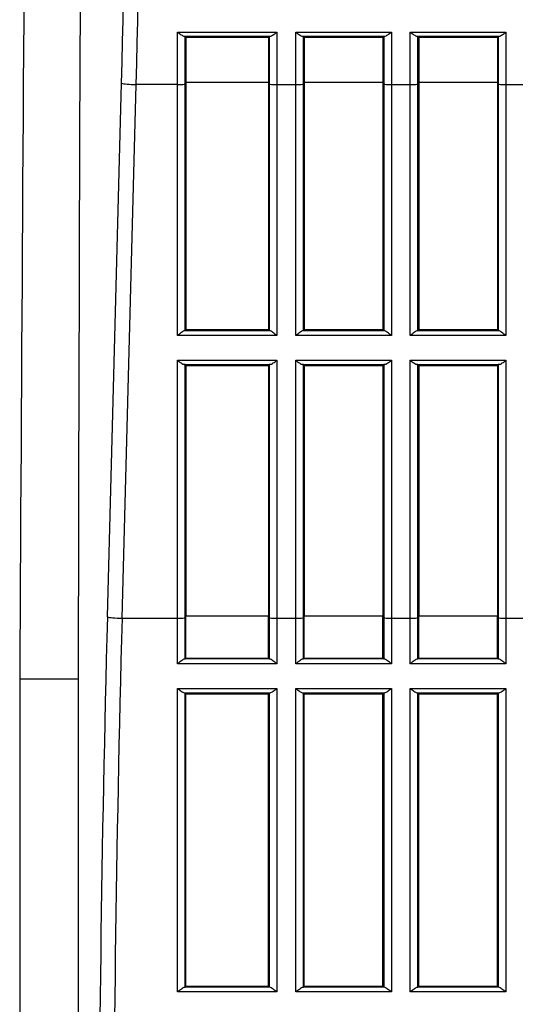
# Model space of a CAD drawing. Extents: x 48 to 181, y 73 to 250.
# Drawn here: x 65 to 68, y 108 to 114 of the extents above; entities that cross this region are included whole.
import ezdxf

# ---------------------------------------------------------------- set-up
doc = ezdxf.new("R2010")
doc.units = 0
for name, color, linetype in [('____MSBR', 7, 'CONTINUOUS'), ('____MSBR_33', 7, 'CONTINUOUS'), ('DEFAULT', 7, 'CONTINUOUS')]:
    doc.layers.add(name, color=color, linetype=linetype)

# ---------------------------------------------------------------- blocks, each defined once
blk = doc.blocks.new('SE3')
at = {"layer": '____MSBR', "color": 7, "linetype": 'CONTINUOUS'}
for p, q in [((65.9989, 114.1883), (66.6502, 114.1883)), ((65.9989, 113.8441), (65.9989, 114.1883)), ((66.0427, 114.1608), (66.6063, 114.1608)), ((66.0542, 114.1542), (66.0488, 114.1596)), ((66.0488, 113.8482), (66.0488, 114.1596)), ((66.0542, 114.1542), (66.0542, 113.8573)), ((66.0542, 114.1542), (66.5949, 114.1542)), ((66.6002, 114.1596), (66.5949, 114.1542)), ((66.5949, 114.1542), (66.5949, 113.8573)), ((66.6002, 114.1596), (66.6002, 113.8482)), ((66.6502, 114.1883), (66.6502, 113.8441)), ((66.7738, 114.1883), (67.4002, 114.1883)), ((66.7738, 113.8441), (66.7738, 114.1883)), ((66.8177, 114.1608), (67.3563, 114.1608)), ((66.8291, 114.1542), (66.8238, 114.1596)), ((66.8238, 113.8482), (66.8238, 114.1596)), ((66.8291, 114.1542), (66.8291, 113.8573)), ((66.8291, 114.1542), (67.3449, 114.1542)), ((67.3502, 114.1596), (67.3449, 114.1542)), ((67.3449, 114.1542), (67.3449, 113.8573)), ((67.3502, 114.1596), (67.3502, 113.8482)), ((67.4002, 114.1883), (67.4002, 113.8441)), ((67.5238, 114.1883), (68.1502, 114.1883)), ((67.5238, 113.8441), (67.5238, 114.1883)), ((67.5677, 114.1608), (68.1063, 114.1608)), ((67.5791, 114.1542), (67.5738, 114.1596)), ((67.5738, 113.8482), (67.5738, 114.1596)), ((67.5791, 114.1542), (67.5791, 113.8573)), ((67.5791, 114.1542), (68.0949, 114.1542)), ((68.1002, 114.1596), (68.0949, 114.1542)), ((68.0949, 114.1542), (68.0949, 113.8573)), ((68.1002, 114.1596), (68.1002, 113.8482)), ((68.1502, 114.1883), (68.1502, 113.8441)), ((65.5396, 110.3573), (65.6323, 113.8529)), ((65.6354, 110.3485), (65.7281, 113.8441)), ((65.9989, 113.8441), (65.7281, 113.8441)), ((65.9989, 112.1996), (65.9989, 113.8441)), ((66.0488, 113.8482), (66.0542, 113.8573)), ((66.0488, 112.2331), (66.0488, 113.8482)), ((66.5949, 113.8573), (66.0542, 113.8573)), ((66.0542, 113.8573), (66.0542, 112.2384)), ((66.5949, 113.8573), (66.6002, 113.8482)), ((66.5949, 113.8573), (66.5949, 112.2384)), ((66.6002, 113.8482), (66.6002, 112.2331)), ((66.6502, 113.8441), (66.7738, 113.8441)), ((66.6502, 113.8441), (66.6502, 112.1996)), ((66.7738, 112.1996), (66.7738, 113.8441)), ((66.8291, 113.8573), (66.8238, 113.8482)), ((66.8238, 112.2331), (66.8238, 113.8482)), ((67.3449, 113.8573), (66.8291, 113.8573)), ((66.8291, 113.8573), (66.8291, 112.2384)), ((67.3449, 113.8573), (67.3449, 112.2384)), ((67.3449, 113.8573), (67.3502, 113.8482)), ((67.3502, 113.8482), (67.3502, 112.2331)), ((67.4002, 113.8441), (67.5238, 113.8441)), ((67.4002, 113.8441), (67.4002, 112.1996)), ((67.5238, 112.1996), (67.5238, 113.8441)), ((67.5791, 113.8573), (67.5738, 113.8482)), ((67.5738, 112.2331), (67.5738, 113.8482)), ((68.0949, 113.8573), (67.5791, 113.8573)), ((67.5791, 113.8573), (67.5791, 112.2384)), ((68.0949, 113.8573), (68.0949, 112.2384)), ((68.0949, 113.8573), (68.1002, 113.8482)), ((68.1002, 113.8482), (68.1002, 112.2331)), ((68.1502, 113.8441), (68.2738, 113.8441)), ((68.1502, 113.8441), (68.1502, 112.1996)), ((66.6039, 112.2322), (66.0452, 112.2322)), ((66.0542, 112.2384), (66.0488, 112.2331)), ((66.5949, 112.2384), (66.0542, 112.2384)), ((66.5949, 112.2384), (66.6002, 112.2331)), ((67.3539, 112.2322), (66.8201, 112.2322)), ((66.8291, 112.2384), (66.8238, 112.2331)), ((67.3449, 112.2384), (66.8291, 112.2384)), ((67.3449, 112.2384), (67.3502, 112.2331)), ((68.1039, 112.2322), (67.5701, 112.2322)), ((67.5791, 112.2384), (67.5738, 112.2331)), ((68.0949, 112.2384), (67.5791, 112.2384)), ((68.0949, 112.2384), (68.1002, 112.2331)), ((66.6502, 112.1996), (65.9989, 112.1996)), ((67.4002, 112.1996), (66.7738, 112.1996)), ((68.1502, 112.1996), (67.5238, 112.1996)), ((65.9989, 112.0381), (66.6502, 112.0381)), ((65.9989, 110.3485), (65.9989, 112.0381)), ((66.6502, 112.0381), (66.6502, 110.3485)), ((66.7738, 110.3485), (66.7738, 112.0381)), ((66.7738, 112.0381), (67.4002, 112.0381)), ((67.4002, 112.0381), (67.4002, 110.3485)), ((67.5238, 112.0381), (68.1502, 112.0381)), ((67.5238, 110.3485), (67.5238, 112.0381)), ((68.1502, 112.0381), (68.1502, 110.3485)), ((66.0426, 112.0108), (66.6064, 112.0108)), ((66.0542, 112.0042), (66.0488, 112.0096)), ((66.0488, 110.3527), (66.0488, 112.0096)), ((66.0542, 112.0042), (66.5949, 112.0042)), ((66.0542, 112.0042), (66.0542, 110.3618)), ((66.5949, 112.0042), (66.6002, 112.0096)), ((66.5949, 112.0042), (66.5949, 110.3618)), ((66.6002, 112.0096), (66.6002, 110.3527)), ((66.8176, 112.0108), (67.3564, 112.0108)), ((66.8291, 112.0042), (66.8238, 112.0096)), ((66.8238, 110.3527), (66.8238, 112.0096)), ((66.8291, 112.0042), (67.3449, 112.0042)), ((66.8291, 112.0042), (66.8291, 110.3618)), ((67.3449, 112.0042), (67.3502, 112.0096)), ((67.3449, 112.0042), (67.3449, 110.3618)), ((67.3502, 112.0096), (67.3502, 110.3527)), ((67.5676, 112.0108), (68.1064, 112.0108)), ((67.5791, 112.0042), (67.5738, 112.0096)), ((67.5738, 110.3527), (67.5738, 112.0096)), ((67.5791, 112.0042), (68.0949, 112.0042)), ((67.5791, 112.0042), (67.5791, 110.3618)), ((68.0949, 112.0042), (68.1002, 112.0096)), ((68.0949, 112.0042), (68.0949, 110.3618)), ((68.1002, 112.0096), (68.1002, 110.3527)), ((65.6354, 110.3485), (65.9989, 110.3485)), ((65.9989, 110.0498), (65.9989, 110.3485)), ((66.0488, 110.3527), (66.0542, 110.3618)), ((66.0488, 110.0831), (66.0488, 110.3527)), ((66.0542, 110.0884), (66.0542, 110.3618)), ((66.5949, 110.3618), (66.0542, 110.3618)), ((66.5949, 110.0884), (66.5949, 110.3618)), ((66.5949, 110.3618), (66.6002, 110.3527)), ((66.6002, 110.3527), (66.6002, 110.0831)), ((66.6502, 110.3485), (66.6502, 110.0498)), ((66.6502, 110.3485), (66.7738, 110.3485)), ((66.7738, 110.0498), (66.7738, 110.3485)), ((66.8291, 110.3618), (66.8238, 110.3527)), ((66.8238, 110.0831), (66.8238, 110.3527)), ((66.8291, 110.0884), (66.8291, 110.3618)), ((67.3449, 110.3618), (66.8291, 110.3618)), ((67.3449, 110.0884), (67.3449, 110.3618)), ((67.3449, 110.3618), (67.3502, 110.3527)), ((67.3502, 110.3527), (67.3502, 110.0831)), ((67.4002, 110.3485), (67.4002, 110.0498)), ((67.4002, 110.3485), (67.5238, 110.3485)), ((67.5238, 110.0498), (67.5238, 110.3485)), ((67.5791, 110.3618), (67.5738, 110.3527)), ((67.5738, 110.0831), (67.5738, 110.3527)), ((67.5791, 110.0884), (67.5791, 110.3618)), ((68.0949, 110.3618), (67.5791, 110.3618)), ((68.0949, 110.0884), (68.0949, 110.3618)), ((68.0949, 110.3618), (68.1002, 110.3527)), ((68.1002, 110.3527), (68.1002, 110.0831)), ((68.1502, 110.3485), (68.1502, 110.0498)), ((68.1502, 110.3485), (68.2738, 110.3485)), ((66.604, 110.0822), (66.0451, 110.0822)), ((66.0542, 110.0884), (66.0488, 110.0831)), ((66.0542, 110.0884), (66.5949, 110.0884)), ((66.6002, 110.0831), (66.5949, 110.0884)), ((67.354, 110.0822), (66.82, 110.0822)), ((66.8291, 110.0884), (66.8238, 110.0831)), ((66.8291, 110.0884), (67.3449, 110.0884)), ((67.3502, 110.0831), (67.3449, 110.0884)), ((68.104, 110.0822), (67.57, 110.0822)), ((67.5791, 110.0884), (67.5738, 110.0831)), ((67.5791, 110.0884), (68.0949, 110.0884)), ((68.1002, 110.0831), (68.0949, 110.0884)), ((66.6502, 110.0498), (65.9989, 110.0498)), ((67.4002, 110.0498), (66.7738, 110.0498)), ((68.1502, 110.0498), (67.5238, 110.0498)), ((64.9651, 109.953), (64.9651, 97.1963)), ((64.9651, 109.953), (65.3483, 109.953)), ((65.3483, 109.953), (65.3483, 97.1963)), ((65.9989, 107.901), (65.9989, 109.8883)), ((65.9989, 109.8883), (66.6502, 109.8883)), ((66.6502, 109.8883), (66.6502, 107.901)), ((66.7738, 109.8883), (67.4002, 109.8883)), ((66.7738, 107.901), (66.7738, 109.8883)), ((67.4002, 109.8883), (67.4002, 107.901)), ((67.5238, 109.8883), (68.1502, 109.8883)), ((67.5238, 107.901), (67.5238, 109.8883)), ((68.1502, 109.8883), (68.1502, 107.901)), ((66.0428, 109.8607), (66.6063, 109.8607)), ((66.0488, 107.9331), (66.0488, 109.8596)), ((66.0542, 109.8542), (66.0488, 109.8596)), ((66.0542, 107.9384), (66.0542, 109.8542)), ((66.0542, 109.8542), (66.5949, 109.8542)), ((66.6002, 109.8596), (66.5949, 109.8542)), ((66.5949, 107.9384), (66.5949, 109.8542)), ((66.6002, 109.8596), (66.6002, 107.9331)), ((66.8177, 109.8607), (67.3563, 109.8607)), ((66.8291, 109.8542), (66.8238, 109.8596)), ((66.8238, 107.9331), (66.8238, 109.8596)), ((66.8291, 107.9384), (66.8291, 109.8542)), ((66.8291, 109.8542), (67.3449, 109.8542)), ((67.3502, 109.8596), (67.3449, 109.8542)), ((67.3449, 107.9384), (67.3449, 109.8542)), ((67.3502, 109.8596), (67.3502, 107.9331)), ((67.5677, 109.8607), (68.1063, 109.8607)), ((67.5791, 109.8542), (67.5738, 109.8596)), ((67.5738, 107.9331), (67.5738, 109.8596)), ((67.5791, 107.9384), (67.5791, 109.8542)), ((67.5791, 109.8542), (68.0949, 109.8542)), ((68.1002, 109.8596), (68.0949, 109.8542)), ((68.0949, 107.9384), (68.0949, 109.8542)), ((68.1002, 109.8596), (68.1002, 107.9331)), ((66.6502, 107.901), (65.9989, 107.901)), ((66.6045, 107.9321), (66.0445, 107.9321)), ((66.0488, 107.9331), (66.0542, 107.9384)), ((66.0542, 107.9384), (66.5949, 107.9384)), ((66.5949, 107.9384), (66.6002, 107.9331)), ((66.6045, 107.9321), (66.6002, 107.9331)), ((67.4002, 107.901), (66.7738, 107.901)), ((67.3545, 107.9321), (66.8195, 107.9321)), ((66.8238, 107.9331), (66.8291, 107.9384)), ((66.8291, 107.9384), (67.3449, 107.9384)), ((67.3449, 107.9384), (67.3502, 107.9331)), ((67.3545, 107.9321), (67.3502, 107.9331)), ((68.1502, 107.901), (67.5238, 107.901)), ((68.1045, 107.9321), (67.5695, 107.9321)), ((67.5738, 107.9331), (67.5791, 107.9384)), ((67.5791, 107.9384), (68.0949, 107.9384)), ((68.0949, 107.9384), (68.1002, 107.9331)), ((68.1045, 107.9321), (68.1002, 107.9331))]:
    blk.add_line(p, q, dxfattribs=at)
for centre, radius, start, end in [((2767.1349, 95.4237), 2702.2088, 179.3985391, 179.6919308), ((2087.1399, 106.4273), 2021.7947, 179.508183, 179.9000874), ((-100.7039, 118.2499), 166.4903, 358.483595, 0.002487), ((231.725, 105.9384), 166.1481, 178.478996, 180.001018)]:
    blk.add_arc(centre, radius, start, end, dxfattribs=at)
for centre, major_axis, ratio, start_param, end_param in [((51.9757, 118.2574), (0, -47.8171), 0.286822, 1.478554, 1.570791), ((65.7281, 113.8529), (-0.1, 0.0027), 0.088231, 0.29208, 1.573137), ((65.9989, 113.8485), (0.05, 0), 0.088262, 4.712391, 6.230825), ((66.6502, 113.8485), (0.05, 0), 0.088262, 3.193953, 4.71239), ((66.7738, 113.8485), (0.05, 0), 0.088262, 4.71239, 6.230825), ((67.4002, 113.8485), (0.05, 0), 0.088262, 3.193953, 4.71239), ((67.5238, 113.8485), (0.05, 0), 0.088262, 4.71239, 6.230825), ((68.1502, 113.8485), (0.05, 0), 0.088262, 3.193953, 4.71239), ((65.9989, 112.2332), (0.05, 0), 0.05237, -0.388061, -0.05236), ((66.6502, 112.2332), (-0.05, 0), 0.05237, 0.05236, 0.388061), ((66.7738, 112.2332), (0.05, 0), 0.05237, -0.388061, -0.05236), ((67.4002, 112.2332), (-0.05, 0), 0.05237, 0.05236, 0.388061), ((67.5238, 112.2332), (0.05, 0), 0.05237, -0.388061, -0.05236), ((68.1502, 112.2332), (-0.05, 0), 0.05237, 0.05236, 0.388061), ((65.9989, 112.0095), (0.05, 0), 0.052859, 0.05236, 0.505407), ((66.6502, 112.0095), (-0.05, 0), 0.052859, -0.505407, -0.05236), ((66.7738, 112.0095), (0.05, 0), 0.052859, 0.05236, 0.505407), ((67.4002, 112.0095), (-0.05, 0), 0.052859, -0.505407, -0.05236), ((67.5238, 112.0095), (0.05, 0), 0.052859, 0.05236, 0.505407), ((68.1502, 112.0095), (-0.05, 0), 0.052859, -0.505407, -0.05236), ((79.251, 105.9352), (0, 48.0088), 0.286822, 1.478554, 1.570791), ((65.6354, 110.3573), (-0.1, 0.0027), 0.088231, 0.29208, 1.573137), ((65.9989, 110.3529), (-0.05, 0), 0.088262, 1.570796, 3.089233), ((66.6502, 110.3529), (0.05, 0), 0.088262, 3.193953, 4.71239), ((66.7738, 110.3529), (0.05, 0), 0.088262, 4.71239, 6.230825), ((67.4002, 110.3529), (0.05, 0), 0.088262, 3.193953, 4.71239), ((67.5238, 110.3529), (0.05, 0), 0.088262, 4.71239, 6.230825), ((68.1502, 110.3529), (0.05, 0), 0.088262, 3.193953, 4.71239), ((65.9988, 110.0832), (0.05, 0), 0.052336, -0.391594, -0.05232), ((66.6502, 110.0832), (-0.05, 0), 0.052336, 0.052319, 0.391594), ((66.7738, 110.0832), (0.05, 0), 0.052336, -0.391594, -0.05232), ((67.4002, 110.0832), (-0.05, 0), 0.052336, 0.052319, 0.391594), ((67.5238, 110.0832), (0.05, 0), 0.052336, -0.391594, -0.05232), ((68.1502, 110.0832), (-0.05, 0), 0.052336, 0.052319, 0.391594), ((65.9989, 107.9332), (0.05, 0), 0.052336, -0.419855, -0.052341), ((66.7738, 107.9332), (0.05, 0), 0.052336, -0.419855, -0.052341), ((67.5238, 107.9332), (0.05, 0), 0.052336, -0.419855, -0.052341)]:
    blk.add_ellipse(centre, major_axis=major_axis, ratio=ratio, start_param=start_param, end_param=end_param, dxfattribs=at)
for points, knots in [([(65.9989, 114.1883), (66.007, 114.182), (66.0152, 114.1758), (66.0267, 114.1681), (66.0303, 114.1658), (66.0372, 114.1622), (66.0403, 114.161), (66.0427, 114.1608)], [0, 0, 0, 0, 0.5, 0.5, 0.75, 0.75, 1, 1, 1, 1]), ([(66.6063, 114.1608), (66.6113, 114.1612), (66.6185, 114.1655), (66.6339, 114.1758), (66.642, 114.182), (66.6502, 114.1883)], [0, 0, 0, 0, 0.5, 0.5, 1, 1, 1, 1]), ([(66.7738, 114.1883), (66.782, 114.182), (66.7901, 114.1758), (66.8016, 114.1681), (66.8053, 114.1658), (66.8121, 114.1622), (66.8152, 114.161), (66.8177, 114.1608)], [0, 0, 0, 0, 0.5, 0.5, 0.75, 0.75, 1, 1, 1, 1]), ([(67.3563, 114.1608), (67.3613, 114.1612), (67.3685, 114.1655), (67.3839, 114.1758), (67.392, 114.182), (67.4002, 114.1883)], [0, 0, 0, 0, 0.5, 0.5, 1, 1, 1, 1]), ([(67.5238, 114.1883), (67.532, 114.182), (67.5401, 114.1758), (67.5516, 114.1681), (67.5553, 114.1658), (67.5621, 114.1622), (67.5652, 114.161), (67.5677, 114.1608)], [0, 0, 0, 0, 0.5, 0.5, 0.75, 0.75, 1, 1, 1, 1]), ([(68.1063, 114.1608), (68.1113, 114.1612), (68.1185, 114.1655), (68.1339, 114.1758), (68.142, 114.182), (68.1502, 114.1883)], [0, 0, 0, 0, 0.5, 0.5, 1, 1, 1, 1]), ([(66.0452, 112.2322), (66.0408, 112.2316), (66.0331, 112.226), (66.0167, 112.2136), (66.0078, 112.2064), (65.9989, 112.1996)], [0, 0, 0, 0, 0.5, 0.5, 1, 1, 1, 1]), ([(66.6502, 112.1996), (66.6413, 112.2064), (66.6323, 112.2136), (66.6159, 112.226), (66.6082, 112.2316), (66.6039, 112.2322)], [0, 0, 0, 0, 0.5, 0.5, 1, 1, 1, 1]), ([(66.8201, 112.2322), (66.8158, 112.2316), (66.8081, 112.226), (66.7917, 112.2136), (66.7827, 112.2064), (66.7738, 112.1996)], [0, 0, 0, 0, 0.5, 0.5, 1, 1, 1, 1]), ([(67.4002, 112.1996), (67.3914, 112.2064), (67.3823, 112.2136), (67.37, 112.2229), (67.3661, 112.2258), (67.3591, 112.2303), (67.356, 112.2319), (67.3539, 112.2322)], [0, 0, 0, 0, 0.5, 0.5, 0.75, 0.75, 1, 1, 1, 1]), ([(67.5701, 112.2322), (67.5658, 112.2316), (67.5581, 112.226), (67.5417, 112.2136), (67.5327, 112.2064), (67.5238, 112.1996)], [0, 0, 0, 0, 0.5, 0.5, 1, 1, 1, 1]), ([(68.1502, 112.1996), (68.1413, 112.2064), (68.1323, 112.2136), (68.1159, 112.226), (68.1082, 112.2316), (68.1039, 112.2322)], [0, 0, 0, 0, 0.5, 0.5, 1, 1, 1, 1]), ([(65.9989, 112.0381), (66.0069, 112.0319), (66.0152, 112.0257), (66.0304, 112.0155), (66.0377, 112.0113), (66.0426, 112.0108)], [0, 0, 0, 0, 0.5, 0.5, 1, 1, 1, 1]), ([(66.6064, 112.0108), (66.6114, 112.0113), (66.6186, 112.0155), (66.6339, 112.0257), (66.6421, 112.0318), (66.6502, 112.0381)], [0, 0, 0, 0, 0.5, 0.5, 1, 1, 1, 1]), ([(66.7738, 112.0381), (66.7819, 112.0318), (66.79, 112.0257), (66.8054, 112.0155), (66.8126, 112.0113), (66.8176, 112.0108)], [0, 0, 0, 0, 0.5, 0.5, 1, 1, 1, 1]), ([(67.3564, 112.0108), (67.3614, 112.0113), (67.3686, 112.0155), (67.3839, 112.0257), (67.3921, 112.0318), (67.4002, 112.0381)], [0, 0, 0, 0, 0.5, 0.5, 1, 1, 1, 1]), ([(67.5238, 112.0381), (67.5319, 112.0318), (67.54, 112.0257), (67.5554, 112.0155), (67.5626, 112.0113), (67.5676, 112.0108)], [0, 0, 0, 0, 0.5, 0.5, 1, 1, 1, 1]), ([(68.1064, 112.0108), (68.1114, 112.0113), (68.1186, 112.0155), (68.1339, 112.0257), (68.1421, 112.0318), (68.1502, 112.0381)], [0, 0, 0, 0, 0.5, 0.5, 1, 1, 1, 1]), ([(66.0451, 110.0822), (66.0408, 110.0816), (66.033, 110.076), (66.0167, 110.0637), (66.0077, 110.0566), (65.9989, 110.0498)], [0, 0, 0, 0, 0.5, 0.5, 1, 1, 1, 1]), ([(66.6502, 110.0498), (66.6413, 110.0566), (66.6324, 110.0637), (66.616, 110.076), (66.6083, 110.0816), (66.604, 110.0822)], [0, 0, 0, 0, 0.5, 0.5, 1, 1, 1, 1]), ([(66.82, 110.0822), (66.8157, 110.0816), (66.808, 110.076), (66.7916, 110.0637), (66.7827, 110.0566), (66.7738, 110.0498)], [0, 0, 0, 0, 0.5, 0.5, 1, 1, 1, 1]), ([(67.4002, 110.0498), (67.3913, 110.0566), (67.3824, 110.0637), (67.366, 110.076), (67.3583, 110.0816), (67.354, 110.0822)], [0, 0, 0, 0, 0.5, 0.5, 1, 1, 1, 1]), ([(67.57, 110.0822), (67.5657, 110.0816), (67.558, 110.076), (67.5416, 110.0637), (67.5327, 110.0566), (67.5238, 110.0498)], [0, 0, 0, 0, 0.5, 0.5, 1, 1, 1, 1]), ([(68.1502, 110.0498), (68.1413, 110.0566), (68.1324, 110.0637), (68.116, 110.076), (68.1083, 110.0816), (68.104, 110.0822)], [0, 0, 0, 0, 0.5, 0.5, 1, 1, 1, 1]), ([(65.9989, 109.8883), (66.007, 109.882), (66.0152, 109.8759), (66.0306, 109.8655), (66.0378, 109.8612), (66.0428, 109.8607)], [0, 0, 0, 0, 0.5, 0.5, 1, 1, 1, 1]), ([(66.6063, 109.8607), (66.6113, 109.8612), (66.6185, 109.8655), (66.6339, 109.8759), (66.642, 109.882), (66.6502, 109.8883)], [0, 0, 0, 0, 0.5, 0.5, 1, 1, 1, 1]), ([(66.7738, 109.8883), (66.782, 109.882), (66.7901, 109.8759), (66.8055, 109.8655), (66.8127, 109.8612), (66.8177, 109.8607)], [0, 0, 0, 0, 0.5, 0.5, 1, 1, 1, 1]), ([(67.3563, 109.8607), (67.3613, 109.8612), (67.3685, 109.8655), (67.3839, 109.8759), (67.392, 109.882), (67.4002, 109.8883)], [0, 0, 0, 0, 0.5, 0.5, 1, 1, 1, 1]), ([(67.5238, 109.8883), (67.532, 109.882), (67.5401, 109.8759), (67.5555, 109.8655), (67.5627, 109.8612), (67.5677, 109.8607)], [0, 0, 0, 0, 0.5, 0.5, 1, 1, 1, 1]), ([(68.1063, 109.8607), (68.1113, 109.8612), (68.1185, 109.8655), (68.1339, 109.8759), (68.142, 109.882), (68.1502, 109.8883)], [0, 0, 0, 0, 0.5, 0.5, 1, 1, 1, 1]), ([(66.0445, 107.9321), (66.04, 107.9316), (66.0324, 107.9264), (66.0163, 107.9146), (66.0076, 107.9077), (65.9989, 107.901)], [0, 0, 0, 0, 0.5, 0.5, 1, 1, 1, 1]), ([(66.6502, 107.901), (66.6415, 107.9077), (66.6327, 107.9146), (66.6167, 107.9264), (66.6091, 107.9316), (66.6045, 107.9321)], [0, 0, 0, 0, 0.5, 0.5, 1, 1, 1, 1]), ([(66.8195, 107.9321), (66.8149, 107.9316), (66.8073, 107.9264), (66.7913, 107.9146), (66.7825, 107.9077), (66.7738, 107.901)], [0, 0, 0, 0, 0.5, 0.5, 1, 1, 1, 1]), ([(67.4002, 107.901), (67.3915, 107.9077), (67.3827, 107.9146), (67.3667, 107.9264), (67.3591, 107.9316), (67.3545, 107.9321)], [0, 0, 0, 0, 0.5, 0.5, 1, 1, 1, 1]), ([(67.5695, 107.9321), (67.5649, 107.9316), (67.5573, 107.9264), (67.5413, 107.9146), (67.5325, 107.9077), (67.5238, 107.901)], [0, 0, 0, 0, 0.5, 0.5, 1, 1, 1, 1]), ([(68.1502, 107.901), (68.1415, 107.9077), (68.1327, 107.9146), (68.1207, 107.9234), (68.1168, 107.9261), (68.1099, 107.9303), (68.1068, 107.9319), (68.1045, 107.9321)], [0, 0, 0, 0, 0.5, 0.5, 0.75, 0.75, 1, 1, 1, 1])]:
    blk.add_open_spline(points, degree=3, knots=knots, dxfattribs=at)
at = {"layer": '____MSBR_33', "color": 7, "linetype": 'CONTINUOUS'}
for p, q in [((65.9989, 114.1883), (66.6502, 114.1883)), ((65.9989, 113.8441), (65.9989, 114.1883)), ((66.0427, 114.1608), (66.6063, 114.1608)), ((66.0542, 114.1542), (66.0488, 114.1596)), ((66.0488, 113.8482), (66.0488, 114.1596)), ((66.0542, 114.1542), (66.0542, 113.8573)), ((66.0542, 114.1542), (66.5949, 114.1542)), ((66.6002, 114.1596), (66.5949, 114.1542)), ((66.5949, 114.1542), (66.5949, 113.8573)), ((66.6002, 114.1596), (66.6002, 113.8482)), ((66.6502, 114.1883), (66.6502, 113.8441)), ((66.7738, 114.1883), (67.4002, 114.1883)), ((66.7738, 113.8441), (66.7738, 114.1883)), ((66.8177, 114.1608), (67.3563, 114.1608)), ((66.8291, 114.1542), (66.8238, 114.1596)), ((66.8238, 113.8482), (66.8238, 114.1596)), ((66.8291, 114.1542), (66.8291, 113.8573)), ((66.8291, 114.1542), (67.3449, 114.1542)), ((67.3502, 114.1596), (67.3449, 114.1542)), ((67.3449, 114.1542), (67.3449, 113.8573)), ((67.3502, 114.1596), (67.3502, 113.8482)), ((67.4002, 114.1883), (67.4002, 113.8441)), ((67.5238, 114.1883), (68.1502, 114.1883)), ((67.5238, 113.8441), (67.5238, 114.1883)), ((67.5677, 114.1608), (68.1063, 114.1608)), ((67.5791, 114.1542), (67.5738, 114.1596)), ((67.5738, 113.8482), (67.5738, 114.1596)), ((67.5791, 114.1542), (67.5791, 113.8573)), ((67.5791, 114.1542), (68.0949, 114.1542)), ((68.1002, 114.1596), (68.0949, 114.1542)), ((68.0949, 114.1542), (68.0949, 113.8573)), ((68.1002, 114.1596), (68.1002, 113.8482)), ((68.1502, 114.1883), (68.1502, 113.8441)), ((65.5396, 110.3573), (65.6323, 113.8529)), ((65.6354, 110.3485), (65.7281, 113.8441)), ((65.9989, 113.8441), (65.7281, 113.8441)), ((65.9989, 112.1996), (65.9989, 113.8441)), ((66.0488, 113.8482), (66.0542, 113.8573)), ((66.0488, 112.2331), (66.0488, 113.8482)), ((66.5949, 113.8573), (66.0542, 113.8573)), ((66.0542, 113.8573), (66.0542, 112.2384)), ((66.5949, 113.8573), (66.6002, 113.8482)), ((66.5949, 113.8573), (66.5949, 112.2384)), ((66.6002, 113.8482), (66.6002, 112.2331)), ((66.6502, 113.8441), (66.7738, 113.8441)), ((66.6502, 113.8441), (66.6502, 112.1996)), ((66.7738, 112.1996), (66.7738, 113.8441)), ((66.8291, 113.8573), (66.8238, 113.8482)), ((66.8238, 112.2331), (66.8238, 113.8482)), ((67.3449, 113.8573), (66.8291, 113.8573)), ((66.8291, 113.8573), (66.8291, 112.2384)), ((67.3449, 113.8573), (67.3449, 112.2384)), ((67.3449, 113.8573), (67.3502, 113.8482)), ((67.3502, 113.8482), (67.3502, 112.2331)), ((67.4002, 113.8441), (67.5238, 113.8441)), ((67.4002, 113.8441), (67.4002, 112.1996)), ((67.5238, 112.1996), (67.5238, 113.8441)), ((67.5791, 113.8573), (67.5738, 113.8482)), ((67.5738, 112.2331), (67.5738, 113.8482)), ((68.0949, 113.8573), (67.5791, 113.8573)), ((67.5791, 113.8573), (67.5791, 112.2384)), ((68.0949, 113.8573), (68.0949, 112.2384)), ((68.0949, 113.8573), (68.1002, 113.8482)), ((68.1002, 113.8482), (68.1002, 112.2331)), ((68.1502, 113.8441), (68.2738, 113.8441)), ((68.1502, 113.8441), (68.1502, 112.1996)), ((66.6039, 112.2322), (66.0452, 112.2322)), ((66.0542, 112.2384), (66.0488, 112.2331)), ((66.5949, 112.2384), (66.0542, 112.2384)), ((66.5949, 112.2384), (66.6002, 112.2331)), ((67.3539, 112.2322), (66.8201, 112.2322)), ((66.8291, 112.2384), (66.8238, 112.2331)), ((67.3449, 112.2384), (66.8291, 112.2384)), ((67.3449, 112.2384), (67.3502, 112.2331)), ((68.1039, 112.2322), (67.5701, 112.2322)), ((67.5791, 112.2384), (67.5738, 112.2331)), ((68.0949, 112.2384), (67.5791, 112.2384)), ((68.0949, 112.2384), (68.1002, 112.2331)), ((66.6502, 112.1996), (65.9989, 112.1996)), ((67.4002, 112.1996), (66.7738, 112.1996)), ((68.1502, 112.1996), (67.5238, 112.1996)), ((65.9989, 112.0381), (66.6502, 112.0381)), ((65.9989, 110.3485), (65.9989, 112.0381)), ((66.6502, 112.0381), (66.6502, 110.3485)), ((66.7738, 110.3485), (66.7738, 112.0381)), ((66.7738, 112.0381), (67.4002, 112.0381)), ((67.4002, 112.0381), (67.4002, 110.3485)), ((67.5238, 112.0381), (68.1502, 112.0381)), ((67.5238, 110.3485), (67.5238, 112.0381)), ((68.1502, 112.0381), (68.1502, 110.3485)), ((66.0426, 112.0108), (66.6064, 112.0108)), ((66.0542, 112.0042), (66.0488, 112.0096)), ((66.0488, 110.3527), (66.0488, 112.0096)), ((66.0542, 112.0042), (66.5949, 112.0042)), ((66.0542, 112.0042), (66.0542, 110.3618)), ((66.5949, 112.0042), (66.6002, 112.0096)), ((66.5949, 112.0042), (66.5949, 110.3618)), ((66.6002, 112.0096), (66.6002, 110.3527)), ((66.8176, 112.0108), (67.3564, 112.0108)), ((66.8291, 112.0042), (66.8238, 112.0096)), ((66.8238, 110.3527), (66.8238, 112.0096)), ((66.8291, 112.0042), (67.3449, 112.0042)), ((66.8291, 112.0042), (66.8291, 110.3618)), ((67.3449, 112.0042), (67.3502, 112.0096)), ((67.3449, 112.0042), (67.3449, 110.3618)), ((67.3502, 112.0096), (67.3502, 110.3527)), ((67.5676, 112.0108), (68.1064, 112.0108)), ((67.5791, 112.0042), (67.5738, 112.0096)), ((67.5738, 110.3527), (67.5738, 112.0096)), ((67.5791, 112.0042), (68.0949, 112.0042)), ((67.5791, 112.0042), (67.5791, 110.3618)), ((68.0949, 112.0042), (68.1002, 112.0096)), ((68.0949, 112.0042), (68.0949, 110.3618)), ((68.1002, 112.0096), (68.1002, 110.3527)), ((65.6354, 110.3485), (65.9989, 110.3485)), ((65.9989, 110.0498), (65.9989, 110.3485)), ((66.0488, 110.3527), (66.0542, 110.3618)), ((66.0488, 110.0831), (66.0488, 110.3527)), ((66.0542, 110.0884), (66.0542, 110.3618)), ((66.5949, 110.3618), (66.0542, 110.3618)), ((66.5949, 110.0884), (66.5949, 110.3618)), ((66.5949, 110.3618), (66.6002, 110.3527)), ((66.6002, 110.3527), (66.6002, 110.0831)), ((66.6502, 110.3485), (66.6502, 110.0498)), ((66.6502, 110.3485), (66.7738, 110.3485)), ((66.7738, 110.0498), (66.7738, 110.3485)), ((66.8291, 110.3618), (66.8238, 110.3527)), ((66.8238, 110.0831), (66.8238, 110.3527)), ((66.8291, 110.0884), (66.8291, 110.3618)), ((67.3449, 110.3618), (66.8291, 110.3618)), ((67.3449, 110.0884), (67.3449, 110.3618)), ((67.3449, 110.3618), (67.3502, 110.3527)), ((67.3502, 110.3527), (67.3502, 110.0831)), ((67.4002, 110.3485), (67.4002, 110.0498)), ((67.4002, 110.3485), (67.5238, 110.3485)), ((67.5238, 110.0498), (67.5238, 110.3485)), ((67.5791, 110.3618), (67.5738, 110.3527)), ((67.5738, 110.0831), (67.5738, 110.3527)), ((67.5791, 110.0884), (67.5791, 110.3618)), ((68.0949, 110.3618), (67.5791, 110.3618)), ((68.0949, 110.0884), (68.0949, 110.3618)), ((68.0949, 110.3618), (68.1002, 110.3527)), ((68.1002, 110.3527), (68.1002, 110.0831)), ((68.1502, 110.3485), (68.1502, 110.0498)), ((68.1502, 110.3485), (68.2738, 110.3485)), ((66.604, 110.0822), (66.0451, 110.0822)), ((66.0542, 110.0884), (66.0488, 110.0831)), ((66.0542, 110.0884), (66.5949, 110.0884)), ((66.6002, 110.0831), (66.5949, 110.0884)), ((67.354, 110.0822), (66.82, 110.0822)), ((66.8291, 110.0884), (66.8238, 110.0831)), ((66.8291, 110.0884), (67.3449, 110.0884)), ((67.3502, 110.0831), (67.3449, 110.0884)), ((68.104, 110.0822), (67.57, 110.0822)), ((67.5791, 110.0884), (67.5738, 110.0831)), ((67.5791, 110.0884), (68.0949, 110.0884)), ((68.1002, 110.0831), (68.0949, 110.0884)), ((66.6502, 110.0498), (65.9989, 110.0498)), ((67.4002, 110.0498), (66.7738, 110.0498)), ((68.1502, 110.0498), (67.5238, 110.0498)), ((64.9651, 109.953), (64.9651, 97.1963)), ((64.9651, 109.953), (65.3483, 109.953)), ((65.3483, 109.953), (65.3483, 97.1963)), ((65.9989, 107.901), (65.9989, 109.8883)), ((65.9989, 109.8883), (66.6502, 109.8883)), ((66.6502, 109.8883), (66.6502, 107.901)), ((66.7738, 109.8883), (67.4002, 109.8883)), ((66.7738, 107.901), (66.7738, 109.8883)), ((67.4002, 109.8883), (67.4002, 107.901)), ((67.5238, 109.8883), (68.1502, 109.8883)), ((67.5238, 107.901), (67.5238, 109.8883)), ((68.1502, 109.8883), (68.1502, 107.901)), ((66.0428, 109.8607), (66.6063, 109.8607)), ((66.0488, 107.9331), (66.0488, 109.8596)), ((66.0542, 109.8542), (66.0488, 109.8596)), ((66.0542, 107.9384), (66.0542, 109.8542)), ((66.0542, 109.8542), (66.5949, 109.8542)), ((66.6002, 109.8596), (66.5949, 109.8542)), ((66.5949, 107.9384), (66.5949, 109.8542)), ((66.6002, 109.8596), (66.6002, 107.9331)), ((66.8177, 109.8607), (67.3563, 109.8607)), ((66.8291, 109.8542), (66.8238, 109.8596)), ((66.8238, 107.9331), (66.8238, 109.8596)), ((66.8291, 107.9384), (66.8291, 109.8542)), ((66.8291, 109.8542), (67.3449, 109.8542)), ((67.3502, 109.8596), (67.3449, 109.8542)), ((67.3449, 107.9384), (67.3449, 109.8542)), ((67.3502, 109.8596), (67.3502, 107.9331)), ((67.5677, 109.8607), (68.1063, 109.8607)), ((67.5791, 109.8542), (67.5738, 109.8596)), ((67.5738, 107.9331), (67.5738, 109.8596)), ((67.5791, 107.9384), (67.5791, 109.8542)), ((67.5791, 109.8542), (68.0949, 109.8542)), ((68.1002, 109.8596), (68.0949, 109.8542)), ((68.0949, 107.9384), (68.0949, 109.8542)), ((68.1002, 109.8596), (68.1002, 107.9331)), ((66.6502, 107.901), (65.9989, 107.901)), ((66.6045, 107.9321), (66.0445, 107.9321)), ((66.0488, 107.9331), (66.0542, 107.9384)), ((66.0542, 107.9384), (66.5949, 107.9384)), ((66.5949, 107.9384), (66.6002, 107.9331)), ((66.6045, 107.9321), (66.6002, 107.9331)), ((67.4002, 107.901), (66.7738, 107.901)), ((67.3545, 107.9321), (66.8195, 107.9321)), ((66.8238, 107.9331), (66.8291, 107.9384)), ((66.8291, 107.9384), (67.3449, 107.9384)), ((67.3449, 107.9384), (67.3502, 107.9331)), ((67.3545, 107.9321), (67.3502, 107.9331)), ((68.1502, 107.901), (67.5238, 107.901)), ((68.1045, 107.9321), (67.5695, 107.9321)), ((67.5738, 107.9331), (67.5791, 107.9384)), ((67.5791, 107.9384), (68.0949, 107.9384)), ((68.0949, 107.9384), (68.1002, 107.9331)), ((68.1045, 107.9321), (68.1002, 107.9331))]:
    blk.add_line(p, q, dxfattribs=at)
for centre, radius, start, end in [((2767.1349, 95.4237), 2702.2088, 179.3985391, 179.6919308), ((2087.1399, 106.4273), 2021.7947, 179.508183, 179.9000874), ((-100.7039, 118.2499), 166.4903, 358.483595, 0.002487), ((231.725, 105.9384), 166.1481, 178.478996, 180.001018)]:
    blk.add_arc(centre, radius, start, end, dxfattribs=at)
for centre, major_axis, ratio, start_param, end_param in [((51.9757, 118.2574), (0, -47.8171), 0.286822, 1.478554, 1.570791), ((65.7281, 113.8529), (-0.1, 0.0027), 0.088231, 0.29208, 1.573137), ((65.9989, 113.8485), (0.05, 0), 0.088262, 4.712391, 6.230825), ((66.6502, 113.8485), (0.05, 0), 0.088262, 3.193953, 4.71239), ((66.7738, 113.8485), (0.05, 0), 0.088262, 4.71239, 6.230825), ((67.4002, 113.8485), (0.05, 0), 0.088262, 3.193953, 4.71239), ((67.5238, 113.8485), (0.05, 0), 0.088262, 4.71239, 6.230825), ((68.1502, 113.8485), (0.05, 0), 0.088262, 3.193953, 4.71239), ((65.9989, 112.2332), (0.05, 0), 0.05237, -0.388061, -0.05236), ((66.6502, 112.2332), (-0.05, 0), 0.05237, 0.05236, 0.388061), ((66.7738, 112.2332), (0.05, 0), 0.05237, -0.388061, -0.05236), ((67.4002, 112.2332), (-0.05, 0), 0.05237, 0.05236, 0.388061), ((67.5238, 112.2332), (0.05, 0), 0.05237, -0.388061, -0.05236), ((68.1502, 112.2332), (-0.05, 0), 0.05237, 0.05236, 0.388061), ((65.9989, 112.0095), (0.05, 0), 0.052859, 0.05236, 0.505407), ((66.6502, 112.0095), (-0.05, 0), 0.052859, -0.505407, -0.05236), ((66.7738, 112.0095), (0.05, 0), 0.052859, 0.05236, 0.505407), ((67.4002, 112.0095), (-0.05, 0), 0.052859, -0.505407, -0.05236), ((67.5238, 112.0095), (0.05, 0), 0.052859, 0.05236, 0.505407), ((68.1502, 112.0095), (-0.05, 0), 0.052859, -0.505407, -0.05236), ((79.251, 105.9352), (0, 48.0088), 0.286822, 1.478554, 1.570791), ((65.6354, 110.3573), (-0.1, 0.0027), 0.088231, 0.29208, 1.573137), ((65.9989, 110.3529), (-0.05, 0), 0.088262, 1.570796, 3.089233), ((66.6502, 110.3529), (0.05, 0), 0.088262, 3.193953, 4.71239), ((66.7738, 110.3529), (0.05, 0), 0.088262, 4.71239, 6.230825), ((67.4002, 110.3529), (0.05, 0), 0.088262, 3.193953, 4.71239), ((67.5238, 110.3529), (0.05, 0), 0.088262, 4.71239, 6.230825), ((68.1502, 110.3529), (0.05, 0), 0.088262, 3.193953, 4.71239), ((65.9988, 110.0832), (0.05, 0), 0.052336, -0.391594, -0.05232), ((66.6502, 110.0832), (-0.05, 0), 0.052336, 0.052319, 0.391594), ((66.7738, 110.0832), (0.05, 0), 0.052336, -0.391594, -0.05232), ((67.4002, 110.0832), (-0.05, 0), 0.052336, 0.052319, 0.391594), ((67.5238, 110.0832), (0.05, 0), 0.052336, -0.391594, -0.05232), ((68.1502, 110.0832), (-0.05, 0), 0.052336, 0.052319, 0.391594), ((65.9989, 107.9332), (0.05, 0), 0.052336, -0.419855, -0.052341), ((66.7738, 107.9332), (0.05, 0), 0.052336, -0.419855, -0.052341), ((67.5238, 107.9332), (0.05, 0), 0.052336, -0.419855, -0.052341)]:
    blk.add_ellipse(centre, major_axis=major_axis, ratio=ratio, start_param=start_param, end_param=end_param, dxfattribs=at)
for points, knots in [([(65.9989, 114.1883), (66.007, 114.182), (66.0152, 114.1758), (66.0267, 114.1681), (66.0303, 114.1658), (66.0372, 114.1622), (66.0403, 114.161), (66.0427, 114.1608)], [0, 0, 0, 0, 0.5, 0.5, 0.75, 0.75, 1, 1, 1, 1]), ([(66.6063, 114.1608), (66.6113, 114.1612), (66.6185, 114.1655), (66.6339, 114.1758), (66.642, 114.182), (66.6502, 114.1883)], [0, 0, 0, 0, 0.5, 0.5, 1, 1, 1, 1]), ([(66.7738, 114.1883), (66.782, 114.182), (66.7901, 114.1758), (66.8016, 114.1681), (66.8053, 114.1658), (66.8121, 114.1622), (66.8152, 114.161), (66.8177, 114.1608)], [0, 0, 0, 0, 0.5, 0.5, 0.75, 0.75, 1, 1, 1, 1]), ([(67.3563, 114.1608), (67.3613, 114.1612), (67.3685, 114.1655), (67.3839, 114.1758), (67.392, 114.182), (67.4002, 114.1883)], [0, 0, 0, 0, 0.5, 0.5, 1, 1, 1, 1]), ([(67.5238, 114.1883), (67.532, 114.182), (67.5401, 114.1758), (67.5516, 114.1681), (67.5553, 114.1658), (67.5621, 114.1622), (67.5652, 114.161), (67.5677, 114.1608)], [0, 0, 0, 0, 0.5, 0.5, 0.75, 0.75, 1, 1, 1, 1]), ([(68.1063, 114.1608), (68.1113, 114.1612), (68.1185, 114.1655), (68.1339, 114.1758), (68.142, 114.182), (68.1502, 114.1883)], [0, 0, 0, 0, 0.5, 0.5, 1, 1, 1, 1]), ([(66.0452, 112.2322), (66.0408, 112.2316), (66.0331, 112.226), (66.0167, 112.2136), (66.0078, 112.2064), (65.9989, 112.1996)], [0, 0, 0, 0, 0.5, 0.5, 1, 1, 1, 1]), ([(66.6502, 112.1996), (66.6413, 112.2064), (66.6323, 112.2136), (66.6159, 112.226), (66.6082, 112.2316), (66.6039, 112.2322)], [0, 0, 0, 0, 0.5, 0.5, 1, 1, 1, 1]), ([(66.8201, 112.2322), (66.8158, 112.2316), (66.8081, 112.226), (66.7917, 112.2136), (66.7827, 112.2064), (66.7738, 112.1996)], [0, 0, 0, 0, 0.5, 0.5, 1, 1, 1, 1]), ([(67.4002, 112.1996), (67.3914, 112.2064), (67.3823, 112.2136), (67.37, 112.2229), (67.3661, 112.2258), (67.3591, 112.2303), (67.356, 112.2319), (67.3539, 112.2322)], [0, 0, 0, 0, 0.5, 0.5, 0.75, 0.75, 1, 1, 1, 1]), ([(67.5701, 112.2322), (67.5658, 112.2316), (67.5581, 112.226), (67.5417, 112.2136), (67.5327, 112.2064), (67.5238, 112.1996)], [0, 0, 0, 0, 0.5, 0.5, 1, 1, 1, 1]), ([(68.1502, 112.1996), (68.1413, 112.2064), (68.1323, 112.2136), (68.1159, 112.226), (68.1082, 112.2316), (68.1039, 112.2322)], [0, 0, 0, 0, 0.5, 0.5, 1, 1, 1, 1]), ([(65.9989, 112.0381), (66.0069, 112.0319), (66.0152, 112.0257), (66.0304, 112.0155), (66.0377, 112.0113), (66.0426, 112.0108)], [0, 0, 0, 0, 0.5, 0.5, 1, 1, 1, 1]), ([(66.6064, 112.0108), (66.6114, 112.0113), (66.6186, 112.0155), (66.6339, 112.0257), (66.6421, 112.0318), (66.6502, 112.0381)], [0, 0, 0, 0, 0.5, 0.5, 1, 1, 1, 1]), ([(66.7738, 112.0381), (66.7819, 112.0318), (66.79, 112.0257), (66.8054, 112.0155), (66.8126, 112.0113), (66.8176, 112.0108)], [0, 0, 0, 0, 0.5, 0.5, 1, 1, 1, 1]), ([(67.3564, 112.0108), (67.3614, 112.0113), (67.3686, 112.0155), (67.3839, 112.0257), (67.3921, 112.0318), (67.4002, 112.0381)], [0, 0, 0, 0, 0.5, 0.5, 1, 1, 1, 1]), ([(67.5238, 112.0381), (67.5319, 112.0318), (67.54, 112.0257), (67.5554, 112.0155), (67.5626, 112.0113), (67.5676, 112.0108)], [0, 0, 0, 0, 0.5, 0.5, 1, 1, 1, 1]), ([(68.1064, 112.0108), (68.1114, 112.0113), (68.1186, 112.0155), (68.1339, 112.0257), (68.1421, 112.0318), (68.1502, 112.0381)], [0, 0, 0, 0, 0.5, 0.5, 1, 1, 1, 1]), ([(66.0451, 110.0822), (66.0408, 110.0816), (66.033, 110.076), (66.0167, 110.0637), (66.0077, 110.0566), (65.9989, 110.0498)], [0, 0, 0, 0, 0.5, 0.5, 1, 1, 1, 1]), ([(66.6502, 110.0498), (66.6413, 110.0566), (66.6324, 110.0637), (66.616, 110.076), (66.6083, 110.0816), (66.604, 110.0822)], [0, 0, 0, 0, 0.5, 0.5, 1, 1, 1, 1]), ([(66.82, 110.0822), (66.8157, 110.0816), (66.808, 110.076), (66.7916, 110.0637), (66.7827, 110.0566), (66.7738, 110.0498)], [0, 0, 0, 0, 0.5, 0.5, 1, 1, 1, 1]), ([(67.4002, 110.0498), (67.3913, 110.0566), (67.3824, 110.0637), (67.366, 110.076), (67.3583, 110.0816), (67.354, 110.0822)], [0, 0, 0, 0, 0.5, 0.5, 1, 1, 1, 1]), ([(67.57, 110.0822), (67.5657, 110.0816), (67.558, 110.076), (67.5416, 110.0637), (67.5327, 110.0566), (67.5238, 110.0498)], [0, 0, 0, 0, 0.5, 0.5, 1, 1, 1, 1]), ([(68.1502, 110.0498), (68.1413, 110.0566), (68.1324, 110.0637), (68.116, 110.076), (68.1083, 110.0816), (68.104, 110.0822)], [0, 0, 0, 0, 0.5, 0.5, 1, 1, 1, 1]), ([(65.9989, 109.8883), (66.007, 109.882), (66.0152, 109.8759), (66.0306, 109.8655), (66.0378, 109.8612), (66.0428, 109.8607)], [0, 0, 0, 0, 0.5, 0.5, 1, 1, 1, 1]), ([(66.6063, 109.8607), (66.6113, 109.8612), (66.6185, 109.8655), (66.6339, 109.8759), (66.642, 109.882), (66.6502, 109.8883)], [0, 0, 0, 0, 0.5, 0.5, 1, 1, 1, 1]), ([(66.7738, 109.8883), (66.782, 109.882), (66.7901, 109.8759), (66.8055, 109.8655), (66.8127, 109.8612), (66.8177, 109.8607)], [0, 0, 0, 0, 0.5, 0.5, 1, 1, 1, 1]), ([(67.3563, 109.8607), (67.3613, 109.8612), (67.3685, 109.8655), (67.3839, 109.8759), (67.392, 109.882), (67.4002, 109.8883)], [0, 0, 0, 0, 0.5, 0.5, 1, 1, 1, 1]), ([(67.5238, 109.8883), (67.532, 109.882), (67.5401, 109.8759), (67.5555, 109.8655), (67.5627, 109.8612), (67.5677, 109.8607)], [0, 0, 0, 0, 0.5, 0.5, 1, 1, 1, 1]), ([(68.1063, 109.8607), (68.1113, 109.8612), (68.1185, 109.8655), (68.1339, 109.8759), (68.142, 109.882), (68.1502, 109.8883)], [0, 0, 0, 0, 0.5, 0.5, 1, 1, 1, 1]), ([(66.0445, 107.9321), (66.04, 107.9316), (66.0324, 107.9264), (66.0163, 107.9146), (66.0076, 107.9077), (65.9989, 107.901)], [0, 0, 0, 0, 0.5, 0.5, 1, 1, 1, 1]), ([(66.6502, 107.901), (66.6415, 107.9077), (66.6327, 107.9146), (66.6167, 107.9264), (66.6091, 107.9316), (66.6045, 107.9321)], [0, 0, 0, 0, 0.5, 0.5, 1, 1, 1, 1]), ([(66.8195, 107.9321), (66.8149, 107.9316), (66.8073, 107.9264), (66.7913, 107.9146), (66.7825, 107.9077), (66.7738, 107.901)], [0, 0, 0, 0, 0.5, 0.5, 1, 1, 1, 1]), ([(67.4002, 107.901), (67.3915, 107.9077), (67.3827, 107.9146), (67.3667, 107.9264), (67.3591, 107.9316), (67.3545, 107.9321)], [0, 0, 0, 0, 0.5, 0.5, 1, 1, 1, 1]), ([(67.5695, 107.9321), (67.5649, 107.9316), (67.5573, 107.9264), (67.5413, 107.9146), (67.5325, 107.9077), (67.5238, 107.901)], [0, 0, 0, 0, 0.5, 0.5, 1, 1, 1, 1]), ([(68.1502, 107.901), (68.1415, 107.9077), (68.1327, 107.9146), (68.1207, 107.9234), (68.1168, 107.9261), (68.1099, 107.9303), (68.1068, 107.9319), (68.1045, 107.9321)], [0, 0, 0, 0, 0.5, 0.5, 0.75, 0.75, 1, 1, 1, 1])]:
    blk.add_open_spline(points, degree=3, knots=knots, dxfattribs=at)

msp = doc.modelspace()

# ---------------------------------------------------------------- block references
at = {"layer": 'DEFAULT'}
msp.add_blockref('SE3', (0, 0), dxfattribs=at)

doc.saveas('drawing.dxf')
